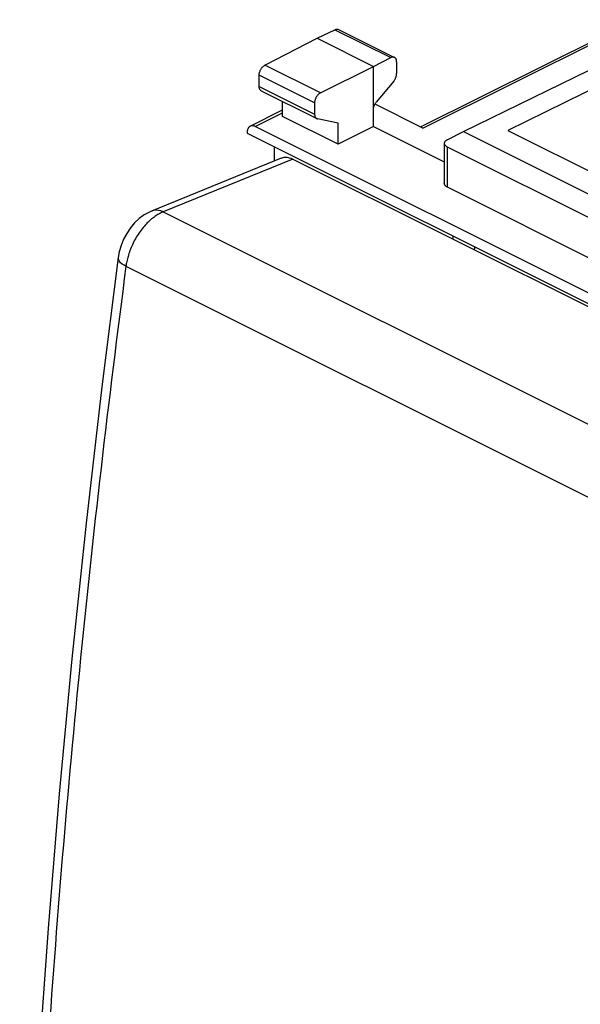
# Model space of a CAD drawing. Units: millimetres. Extents: x -21.2 to 24.7, y -29.8 to 29.8.
# Drawn here: x -21.2 to -4.3, y 0 to 29.7 of the extents above; entities that cross this region are included whole.
import ezdxf

# ---------------------------------------------------------------- set-up
doc = ezdxf.new("R2010")
doc.units = ezdxf.units.MM
doc.header["$LTSCALE"] = 36.425481
doc.layers.get('0').update_dxf_attribs({"linetype": 'CONTINUOUS'})

msp = doc.modelspace()

# ---------------------------------------------------------------- linework, layer by layer
at = {"color": 0, "linetype": 'CONTINUOUS'}
for p, q in [((-9.105, 26.509), (-2.597, 29.75)), ((-12.222, 29.186), (-11.688, 29.447)), ((-11.576, 29.453), (-9.887, 28.608)), ((-13.805, 28.374), (-12.222, 29.186)), ((-12.222, 29.186), (-10.525, 28.338)), ((-7.803, 26.37), (-2.325, 29.039)), ((-10.525, 28.338), (-9.997, 28.601)), ((-1.722, 28.736), (-6.459, 26.401)), ((-12.126, 27.535), (-10.525, 28.338)), ((-10.525, 26.519), (-10.525, 28.338)), ((-9.822, 28.473), (-9.822, 28.126)), ((-13.98, 27.73), (-13.98, 28.07)), ((-9.91, 27.894), (-10.437, 27.252)), ((-13.915, 27.595), (-12.238, 26.756)), ((-13.277, 26.823), (-13.277, 27.275)), ((-12.303, 27.231), (-12.303, 26.891)), ((-9.029, 26.471), (-10.476, 27.194)), ((-14.254, 26.527), (-13.277, 27.026)), ((-11.592, 25.981), (-13.277, 26.823)), ((1.177, 18.881), (-14.096, 26.518)), ((-11.592, 26.618), (-12.214, 26.748)), ((-11.592, 25.981), (-11.592, 26.618)), ((-10.525, 26.519), (-11.592, 25.981)), ((-10.525, 26.519), (-8.383, 25.448)), ((-14.344, 26.339), (-14.344, 26.314)), ((-14.344, 26.314), (1.425, 18.43)), ((-8.296, 26.117), (-7.803, 26.37)), ((-7.803, 26.37), (-1.58, 23.259)), ((-6.459, 26.401), (-1.51, 23.926)), ((-8.383, 26.011), (-8.383, 24.796)), ((-13.53, 25.908), (-13.53, 25.474)), ((-8.295, 25.904), (-2.502, 23.008)), ((-13.315, 25.562), (-17.231, 23.961)), ((-12.966, 25.535), (17.086, 10.509)), ((-8.295, 24.689), (-2.502, 21.793)), ((-8.121, 23.203), (-8.121, 23.112)), ((-7.457, 22.871), (-7.483, 22.793))]:
    msp.add_line(p, q, dxfattribs=at)
at = {"color": 9, "linetype": 'CONTINUOUS'}
for p, q in [((-9.029, 26.471), (-2.715, 29.616)), ((-11.688, 29.447), (-9.997, 28.601)), ((-12.126, 27.535), (-13.805, 28.374)), ((-12.303, 27.231), (-13.98, 28.07)), ((-13.98, 27.73), (-12.303, 26.891)), ((-14.096, 26.518), (-13.277, 26.936)), ((-8.295, 25.904), (-8.295, 24.689)), ((-12.966, 25.535), (-16.878, 23.936)), ((-16.878, 23.936), (13.034, 8.98)), ((-18.007, 22.291), (11.888, 7.343))]:
    msp.add_line(p, q, dxfattribs=at)
at = {"color": 0, "linetype": 'CONTINUOUS'}
for points in [[(-17.231, 23.961), (-17.298, 23.932), (-17.455, 23.844), (-17.605, 23.733), (-17.746, 23.6), (-17.872, 23.451), (-17.984, 23.286), (-18.08, 23.106), (-18.156, 22.919), (-18.211, 22.73), (-18.243, 22.555)], [(-18.243, 22.555), (-18.737, 18.642), (-19.214, 14.521), (-19.643, 10.417), (-20.026, 6.329), (-20.361, 2.259), (-20.648, -1.792), (-20.889, -5.824), (-21.081, -9.835), (-21.221, -13.631)]]:
    msp.add_lwpolyline(points, dxfattribs=at)
for points, knots in [([(-11.688, 29.447), (-11.679, 29.451), (-11.661, 29.458), (-11.634, 29.464), (-11.608, 29.464), (-11.589, 29.459), (-11.579, 29.454), (-11.576, 29.453)], [0, 0, 0, 0, 0.25748, 0.496294, 0.717688, 0.929732, 1, 1, 1, 1]), ([(-9.887, 28.608), (-9.889, 28.609), (-9.899, 28.614), (-9.918, 28.619), (-9.944, 28.619), (-9.97, 28.613), (-9.988, 28.606), (-9.997, 28.601)], [0, 0, 0, 0, 0.070171, 0.281833, 0.502964, 0.741885, 1, 1, 1, 1]), ([(-9.822, 28.473), (-9.822, 28.484), (-9.823, 28.505), (-9.83, 28.535), (-9.84, 28.561), (-9.854, 28.583), (-9.871, 28.599), (-9.882, 28.606), (-9.887, 28.608)], [0, 0, 0, 0, 0.207882, 0.401347, 0.578925, 0.744318, 0.899717, 1, 1, 1, 1]), ([(-13.98, 28.07), (-13.98, 28.081), (-13.978, 28.105), (-13.972, 28.141), (-13.961, 28.178), (-13.947, 28.214), (-13.929, 28.248), (-13.908, 28.281), (-13.885, 28.31), (-13.86, 28.336), (-13.833, 28.358), (-13.814, 28.37), (-13.805, 28.374)], [0, 0, 0, 0, 0.095101, 0.195463, 0.29895, 0.405195, 0.511696, 0.617149, 0.720292, 0.818824, 0.912613, 1, 1, 1, 1]), ([(-9.91, 27.894), (-9.902, 27.903), (-9.888, 27.923), (-9.869, 27.954), (-9.852, 27.988), (-9.839, 28.022), (-9.829, 28.057), (-9.824, 28.092), (-9.822, 28.115), (-9.822, 28.126)], [0, 0, 0, 0, 0.144027, 0.291277, 0.438923, 0.586026, 0.729343, 0.868121, 1, 1, 1, 1]), ([(-13.915, 27.595), (-13.921, 27.598), (-13.934, 27.606), (-13.95, 27.623), (-13.963, 27.645), (-13.973, 27.67), (-13.978, 27.699), (-13.98, 27.719), (-13.98, 27.73)], [0, 0, 0, 0, 0.134188, 0.283966, 0.443769, 0.615191, 0.800921, 1, 1, 1, 1]), ([(-12.126, 27.535), (-12.136, 27.53), (-12.155, 27.519), (-12.182, 27.497), (-12.208, 27.472), (-12.231, 27.442), (-12.252, 27.41), (-12.27, 27.375), (-12.284, 27.339), (-12.295, 27.303), (-12.302, 27.267), (-12.303, 27.243), (-12.303, 27.231)], [0, 0, 0, 0, 0.087799, 0.18187, 0.280557, 0.383743, 0.489144, 0.595519, 0.701588, 0.804877, 0.905048, 1, 1, 1, 1]), ([(-10.525, 27.02), (-10.525, 27.031), (-10.524, 27.054), (-10.518, 27.088), (-10.508, 27.123), (-10.495, 27.158), (-10.479, 27.191), (-10.46, 27.223), (-10.445, 27.243), (-10.437, 27.252)], [0, 0, 0, 0, 0.131879, 0.270657, 0.413975, 0.561077, 0.708723, 0.855974, 1, 1, 1, 1]), ([(-12.303, 26.891), (-12.303, 26.881), (-12.302, 26.861), (-12.296, 26.832), (-12.287, 26.806), (-12.273, 26.784), (-12.257, 26.767), (-12.244, 26.759), (-12.238, 26.756)], [0, 0, 0, 0, 0.19824, 0.383411, 0.554624, 0.714614, 0.864976, 1, 1, 1, 1]), ([(-14.254, 26.527), (-14.26, 26.524), (-14.275, 26.515), (-14.298, 26.494), (-14.318, 26.462), (-14.333, 26.426), (-14.342, 26.384), (-14.344, 26.354), (-14.344, 26.339)], [0, 0, 0, 0, 0.09321, 0.250334, 0.416766, 0.596241, 0.790597, 1, 1, 1, 1]), ([(-14.096, 26.518), (-14.108, 26.524), (-14.133, 26.534), (-14.171, 26.543), (-14.208, 26.543), (-14.235, 26.536), (-14.25, 26.529), (-14.254, 26.527)], [0, 0, 0, 0, 0.255359, 0.491175, 0.710635, 0.919424, 1, 1, 1, 1]), ([(-12.238, 26.756), (-12.237, 26.756), (-12.23, 26.752), (-12.222, 26.749), (-12.214, 26.748)], [0, 0, 0, 0, 0.071102, 1, 1, 1, 1]), ([(-8.296, 26.117), (-8.307, 26.112), (-8.326, 26.101), (-8.351, 26.08), (-8.369, 26.058), (-8.38, 26.035), (-8.383, 26.019), (-8.383, 26.011)], [0, 0, 0, 0, 0.245107, 0.465007, 0.660971, 0.837538, 1, 1, 1, 1]), ([(-8.383, 26.011), (-8.383, 26.011), (-8.383, 26.003), (-8.38, 25.986), (-8.368, 25.963), (-8.35, 25.941), (-8.325, 25.921), (-8.305, 25.91), (-8.295, 25.904)], [0, 0, 0, 0, 0.003015, 0.167453, 0.342953, 0.53776, 0.756361, 1, 1, 1, 1]), ([(-13.314, 25.562), (-13.274, 25.578), (-13.154, 25.604), (-13.034, 25.569), (-12.966, 25.535)], [0, 0, 0, 0, 0.360901, 1, 1, 1, 1]), ([(-8.295, 24.689), (-8.305, 24.695), (-8.325, 24.706), (-8.35, 24.726), (-8.368, 24.748), (-8.38, 24.771), (-8.383, 24.788), (-8.383, 24.796), (-8.383, 24.796)], [0, 0, 0, 0, 0.243351, 0.461785, 0.656576, 0.832228, 0.996972, 1, 1, 1, 1])]:
    msp.add_open_spline(points, degree=3, knots=knots, dxfattribs=at)
at = {"color": 9, "linetype": 'CONTINUOUS'}
for points, knots in [([(-16.878, 23.936), (-16.915, 23.921), (-16.992, 23.885), (-17.111, 23.814), (-17.205, 23.743), (-17.26, 23.697), (-17.274, 23.684)], [0, 0, 0, 0, 0.249284, 0.542881, 0.879109, 1, 1, 1, 1]), ([(-16.878, 23.936), (-16.968, 23.979), (-17.097, 24.007), (-17.211, 23.969), (-17.23, 23.961)], [0, 0, 0, 0, 0.832495, 1, 1, 1, 1]), ([(-17.274, 23.684), (-17.304, 23.658), (-17.38, 23.587), (-17.494, 23.46), (-17.615, 23.3), (-17.723, 23.127), (-17.815, 22.948), (-17.889, 22.769), (-17.945, 22.597), (-17.984, 22.439), (-18.001, 22.338), (-18.007, 22.291)], [0, 0, 0, 0, 0.074513, 0.193794, 0.319397, 0.447609, 0.574416, 0.695992, 0.80906, 0.911043, 1, 1, 1, 1]), ([(-18.007, 22.291), (-18.085, 22.33), (-18.209, 22.387), (-18.237, 22.52), (-18.235, 22.554)], [0, 0, 0, 0, 0.721987, 1, 1, 1, 1]), ([(-18.007, 22.291), (-18.542, 18.224), (-19.476, 10.136), (-20.473, -1.938), (-20.863, -9.942), (-20.986, -13.912)], [0, 0, 0, 0, 0.338634, 0.672068, 1, 1, 1, 1])]:
    msp.add_open_spline(points, degree=3, knots=knots, dxfattribs=at)

doc.saveas('drawing.dxf')
